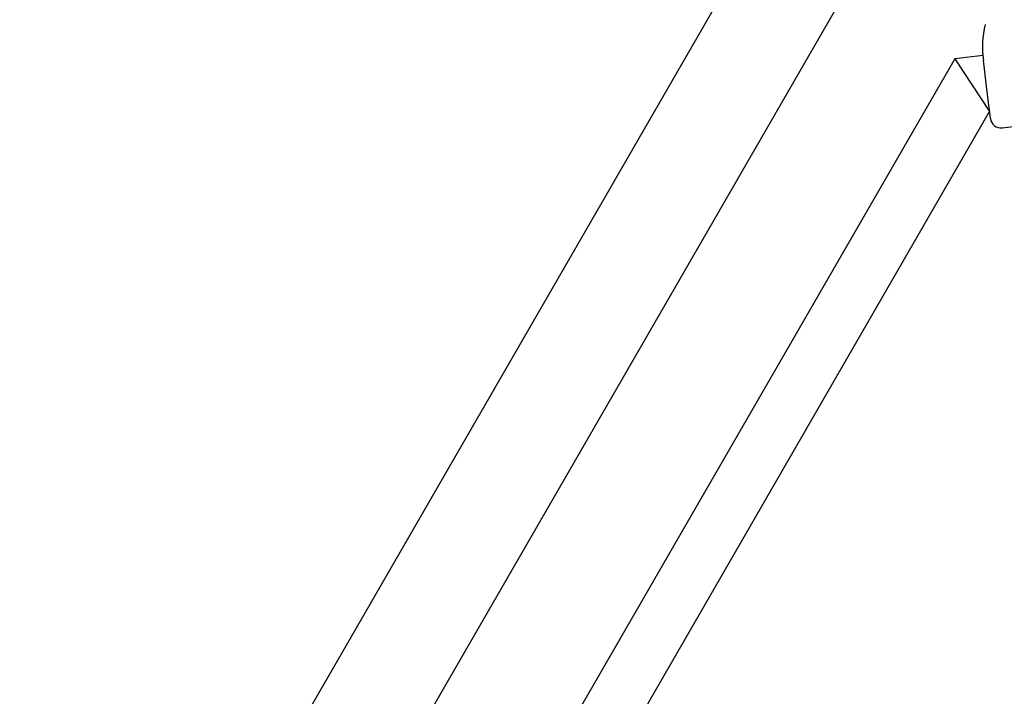
# Model space of a CAD drawing. Units: centimetres. Extents: x 6.7 to 14.4, y 6.03 to 15.12.
# Drawn here: x 10.5 to 10.77, y 12.45 to 12.64 of the extents above; entities that cross this region are included whole.
import ezdxf

# ---------------------------------------------------------------- set-up
doc = ezdxf.new("R2010")
doc.units = ezdxf.units.CM
doc.styles.add('SLDTEXTSTYLE0', font='TXT', dxfattribs={"width": 0.75})
doc.dimstyles.new('SLDDIMSTYLE4', dxfattribs={"dimtxt": 0.15875, "dimasz": 0.08, "dimexe": 0, "dimexo": 0.0625, "dimgap": 0.0396875, "dimtad": 2, "dimdec": 0, "dimlfac": 100, "dimrnd": 1e-09, "dimzin": 12, "dimdsep": 46, "dimtxsty": 'SLDTEXTSTYLE0', "dimblk1": 'DOT', "dimblk2": 'DOT', "dimsah": 1, "dimcen": 0.09, "dimse1": 1, "dimse2": 1, "dimadec": 0, "dimazin": 3, "dimtfac": 1, "dimtdec": 0, "dimtofl": 0, "dimtmove": 0, "dimatfit": 3, "dimldrblk": 'DOT', "dimfxl": 0, "dimfrac": 2, "dimtolj": 1, "dimtzin": 12, "dimarcsym": 0})

# ---------------------------------------------------------------- blocks, each defined once
blk = doc.blocks.new('_Dot')
at = {"color": 0, "linetype": 'ByBlock', "lineweight": -2}
blk.add_line((-0.5, 0), (-1, 0), dxfattribs=at)
at = {"color": 0, "linetype": 'ByBlock', "const_width": 0.5}
blk.add_lwpolyline([(-0.25, 0, 1), (0.25, 0, 1)], format="xyb", close=True, dxfattribs=at)
blk = doc.blocks.new('_D_14')
at = {"color": 7, "linetype": 'Continuous', "lineweight": 0}
blk.add_line((12.537554522541, 14.91137266278676), (8.649311009729455, 14.91137266278676), dxfattribs=at)
at = {"color": 7, "linetype": 'Continuous', "lineweight": 18, "xscale": 0.08, "yscale": 0.08, "rotation": 180.0000000000004}
blk.add_blockref('_Dot', (8.649311009729455, 14.91137266278676), dxfattribs=at)
at = {"color": 7, "linetype": 'Continuous', "lineweight": 18, "xscale": 0.08, "yscale": 0.08}
blk.add_blockref('_Dot', (12.537554522541, 14.91137266278676), dxfattribs=at)
at = {"color": 7, "linetype": 'Continuous', "lineweight": 18, "insert": (10.41748484897558, 15.1160121431925), "char_height": 0.15875, "attachment_point": 1, "style": 'SLDTEXTSTYLE0'}
blk.add_mtext('389', dxfattribs=at)
blk = doc.blocks.new('_D_15')
at = {"color": 7, "linetype": 'Continuous', "lineweight": 0}
blk.add_line((6.906182118996472, 8.116566938126986), (6.906182118996472, 13.64851661526716), dxfattribs=at)
at = {"color": 7, "linetype": 'Continuous', "lineweight": 18, "xscale": 0.08, "yscale": 0.08}
for p, rotation in [((6.906182118996472, 13.64851661526716), 90.0000000000004), ((6.906182118996472, 8.116566938126986), 270.0000000000004)]:
    blk.add_blockref('_Dot', p, dxfattribs=dict(at, rotation=rotation))
at = {"color": 7, "linetype": 'Continuous', "lineweight": 18, "insert": (6.701542638590737, 10.70659385953743), "char_height": 0.15875, "attachment_point": 1, "rotation": 90.00000000000041, "style": 'SLDTEXTSTYLE0'}
blk.add_mtext('553', dxfattribs=at)

msp = doc.modelspace()

# ---------------------------------------------------------------- linework, layer by layer
at = {"color": 7, "linetype": 'Continuous', "lineweight": 25}
for p, q in [((10.92078786202151, 13.0437746300299), (10.50973786202152, 12.33181514557871)), ((10.53571862413505, 12.31681514557871), (10.94676862413505, 13.0287746300299)), ((10.76814766577128, 12.63858182065207), (10.76814708339441, 12.63857366286805)), ((10.76807578423356, 12.63593798636971), (10.76807739090976, 12.63586027709679)), ((10.76807739538795, 12.63586027719028), (10.7680796785521, 12.63575356993924)), ((10.76018542151523, 12.63322226263587), (10.59553640210614, 12.34804179560292)), ((10.76818579115262, 12.63418614918235), (10.76018542151523, 12.63322226263587)), ((10.76018542151523, 12.63322226263587), (10.77004182797578, 12.6182940594056)), ((10.76908490603765, 12.62623662198945), (10.76828703764935, 12.63285902174352)), ((10.77028105626719, 12.61630843696269), (10.76908490603765, 12.62623662198945)), ((10.61463041287372, 12.34911359237265), (10.77004182797578, 12.6182940594056)), ((10.7736183651562, 12.61368880351728), (10.80737425613914, 12.61775572175448))]:
    msp.add_line(p, q, dxfattribs=at)
for centre, radius, start, end in [((10.79466000715765, 12.63650822989799), 0.02662424160122397, 166.080805165771, 187.8779512853458), ((10.77325952919717, 12.61666727693019), 0.003000011186135375, 186.869761116987, 276.8696840073731)]:
    msp.add_arc(centre, radius, start, end, dxfattribs=at)

# ---------------------------------------------------------------- dimensions: what is measured, and where the dimension line sits
at = {"color": 7, "linetype": 'Continuous', "lineweight": 18}
dim = msp.add_linear_dim(base=(12.537554522541, 14.91137266278676), p1=(8.649311009729455, 11.65993666878224), p2=(12.537554522541, 11.31594049716793), dimstyle='SLDDIMSTYLE4', dxfattribs=at)
dim.commit()
dim.dimension.update_dxf_attribs({"geometry": '_D_14', "text_midpoint": (10.59343276613523, 14.91137266278676), "dimtype": 160})
dim = msp.add_linear_dim(base=(6.906182118996468, 8.116566938126986), p1=(11.05524096557628, 13.64851661526716), p2=(10.75525324307837, 8.116566938126986), angle=90.0000000000002, dimstyle='SLDDIMSTYLE4', dxfattribs=at)
dim.commit()
dim.dimension.update_dxf_attribs({"geometry": '_D_15', "text_midpoint": (6.906182118996468, 10.88254177669708), "dimtype": 160})

doc.saveas('drawing.dxf')
